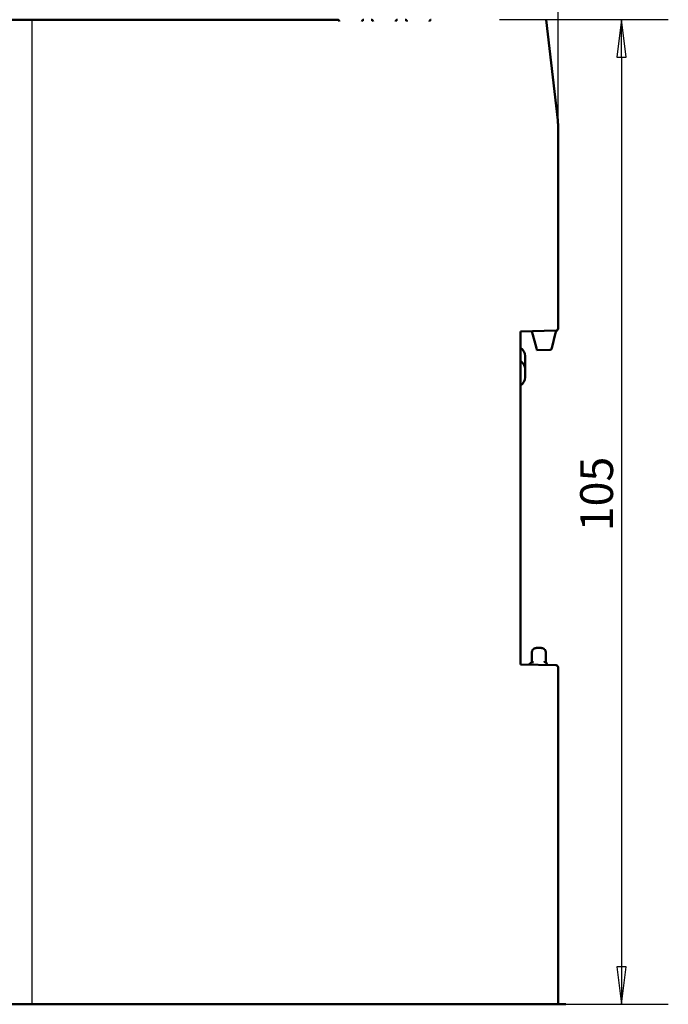
# Model space of a CAD drawing. Units: millimetres. Extents: x 786 to 1208, y 249 to 546.
# Drawn here: x 940 to 1009, y 327 to 432 of the extents above; entities that cross this region are included whole.
import ezdxf

# ---------------------------------------------------------------- set-up
doc = ezdxf.new("R2010")
doc.units = ezdxf.units.MM
doc.layers.add('可见 (ISO)', color=7, linetype='Continuous', lineweight=50)
doc.layers.add('尺寸 (ISO)', color=7, linetype='Continuous', lineweight=25)
doc.styles.add('注释文本 (ISO)', font='tahoma.ttf')
doc.dimstyles.new('默认 (GB)', dxfattribs={"dimtxt": 3.5, "dimasz": 4, "dimexe": 5, "dimexo": 0, "dimgap": 0.75, "dimtad": 1, "dimrnd": 1e-08, "dimdsep": 46, "dimtxsty": '注释文本 (ISO)', "dimblk": 'Filled-1', "dimcen": 0.09, "dimdle": 10, "dimclrd": 256, "dimclre": 256, "dimclrt": 256, "dimaunit": 1, "dimadec": 3, "dimazin": 2, "dimtfac": 1, "dimtmove": 0, "dimatfit": 3, "dimldrblk": 'Filled-1', "dimfxl": 1, "dimtolj": 1, "dimtzin": 0, "dimlwd": -1, "dimlwe": -1, "dimarcsym": 0})

# ---------------------------------------------------------------- blocks, each defined once
blk = doc.blocks.new('Filled-1')
at = {"color": 0}
for p, q in [((0, 0), (-1, 0.125)), ((-1, 0.125), (-1, -0.125)), ((-1, 0), (0, 0)), ((-1, -0.125), (0, 0))]:
    blk.add_line(p, q, dxfattribs=at)
at = {"color": 0, "flags": 128}
blk.add_lwpolyline([(-1, -0.125), (0, 0), (-1, 0.125), (-1, -0.125)], dxfattribs=at)
at = {"color": 0}
blk.add_solid([(-1, -0.125), (0, 0), (-1, 0.125), (-1, -0.125)], dxfattribs=at)
blk = doc.blocks.new('*D2')
at = {"layer": 'Defpoints', "color": 0}
for p in [(997.52, 459.5), (920.52, 431.5), (997.52, 420.58)]:
    blk.add_point(p, dxfattribs=at)
at = {"layer": '尺寸 (ISO)'}
for p, q in [((920.52, 431.5), (920.52, 464.5)), ((997.52, 420.58), (997.52, 464.5)), ((924.52, 459.5), (993.52, 459.5))]:
    blk.add_line(p, q, dxfattribs=at)
at = {"layer": '尺寸 (ISO)', "xscale": 4, "yscale": 4, "zscale": 4, "rotation": 180}
blk.add_blockref('Filled-1', (920.52, 459.5), dxfattribs=at)
at = {"layer": '尺寸 (ISO)', "xscale": 4, "yscale": 4, "zscale": 4}
blk.add_blockref('Filled-1', (997.52, 459.5), dxfattribs=at)
at = {"layer": '尺寸 (ISO)', "insert": (959.1, 463.75), "char_height": 3.5, "attachment_point": 1, "style": '注释文本 (ISO)'}
blk.add_mtext('\\A1;77', dxfattribs=at)
blk = doc.blocks.new('*D3')
at = {"layer": 'Defpoints', "color": 0}
for p in [(997.52, 467.75), (997.52, 409.75), (905.02, 404.73)]:
    blk.add_point(p, dxfattribs=at)
at = {"layer": '尺寸 (ISO)'}
for p, q in [((905.02, 404.73), (905.02, 472.75)), ((997.52, 409.75), (997.52, 472.75)), ((909.02, 467.75), (993.52, 467.75))]:
    blk.add_line(p, q, dxfattribs=at)
at = {"layer": '尺寸 (ISO)', "xscale": 4, "yscale": 4, "zscale": 4, "rotation": 180}
blk.add_blockref('Filled-1', (905.02, 467.75), dxfattribs=at)
at = {"layer": '尺寸 (ISO)', "xscale": 4, "yscale": 4, "zscale": 4}
blk.add_blockref('Filled-1', (997.52, 467.75), dxfattribs=at)
at = {"layer": '尺寸 (ISO)', "insert": (949.3, 472.15), "char_height": 3.5, "attachment_point": 1, "style": '注释文本 (ISO)'}
blk.add_mtext('\\A1;92.5', dxfattribs=at)
blk = doc.blocks.new('*D4')
at = {"layer": 'Defpoints', "color": 0}
for p in [(991.27, 431.87), (992.52, 326.87), (1004.27, 326.87)]:
    blk.add_point(p, dxfattribs=at)
at = {"layer": '尺寸 (ISO)'}
for p, q in [((991.27, 431.87), (1009.27, 431.87)), ((1004.27, 427.87), (1004.27, 330.87)), ((992.52, 326.87), (1009.27, 326.87))]:
    blk.add_line(p, q, dxfattribs=at)
at = {"layer": '尺寸 (ISO)', "xscale": 4, "yscale": 4, "zscale": 4}
for p, rotation in [((1004.27, 431.87), 90), ((1004.27, 326.87), 270)]:
    blk.add_blockref('Filled-1', p, dxfattribs=dict(at, rotation=rotation))
at = {"layer": '尺寸 (ISO)', "insert": (999.88, 377.31), "char_height": 3.5, "attachment_point": 1, "rotation": 90, "style": '注释文本 (ISO)'}
blk.add_mtext('\\A1;105', dxfattribs=at)
blk = doc.blocks.new('*D5')
at = {"layer": 'Defpoints', "color": 0}
for p in [(969.28, 448.77), (884.52, 326.87), (924.52, 326.87)]:
    blk.add_point(p, dxfattribs=at)
at = {"layer": '尺寸 (ISO)'}
for p, q in [((969.28, 448.77), (879.52, 448.77)), ((884.52, 444.77), (884.52, 330.87)), ((924.52, 326.87), (879.52, 326.87))]:
    blk.add_line(p, q, dxfattribs=at)
at = {"layer": '尺寸 (ISO)', "xscale": 4, "yscale": 4, "zscale": 4}
for p, rotation in [((884.52, 448.77), 90), ((884.52, 326.87), 270)]:
    blk.add_blockref('Filled-1', p, dxfattribs=dict(at, rotation=rotation))
at = {"layer": '尺寸 (ISO)', "insert": (880.13, 380.7), "char_height": 3.5, "attachment_point": 1, "rotation": 90, "style": '注释文本 (ISO)'}
blk.add_mtext('\\A1;121.9', dxfattribs=at)

msp = doc.modelspace()

# ---------------------------------------------------------------- linework, layer by layer
for p, q in [((941.456, 431.865), (941.456, 326.865)), ((941.456, 326.865), (956.792, 326.865))]:
    msp.add_line(p, q)
at = {"layer": '可见 (ISO)'}
for p, q in [((924.52, 431.865), (974.02, 431.865)), ((996.27, 431.865), (997.488, 421.147)), ((997.488, 421.147), (997.488, 421.147)), ((997.52, 398.917), (997.52, 420.582)), ((997.326, 398.715), (993.52, 398.615)), ((993.52, 363.115), (993.52, 398.615)), ((995.216, 396.828), (994.72, 398.647)), ((997.264, 398.479), (996.869, 396.82)), ((994.02, 394.57), (994.02, 395.999)), ((995.27, 396.63), (995.216, 396.828)), ((995.27, 396.63), (996.68, 396.667)), ((994.02, 394.57), (994.02, 393.731)), ((994.72, 364.365), (994.72, 363.365)), ((995.22, 364.865), (995.72, 364.865)), ((996.22, 363.365), (996.22, 364.365)), ((994.724, 363.368), (994.395, 363.093)), ((996.393, 363.04), (996.219, 363.367)), ((993.52, 363.115), (997.326, 363.016)), ((997.52, 326.865), (997.52, 362.814)), ((997.52, 330.065), (997.52, 329.865)), ((998.343, 326.865), (920.52, 326.865))]:
    msp.add_line(p, q, dxfattribs=at)
for centre, radius, start, end in [((974.02, 431.665), 0.2, 0, 90), ((976.82, 431.665), 0.2, 90, 180), ((977.62, 431.665), 0.2, 0, 90), ((980.42, 431.665), 0.2, 90, 180), ((981.22, 431.665), 0.2, 0, 90), ((984.02, 431.665), 0.2, 90, 180), ((992.52, 420.582), 5, 0, 6.48307), ((997.32, 398.915), 0.2, 271.5, 0.52704), ((993.02, 395.999), 1, 0, 60), ((996.675, 396.867), 0.2, 271.49974, 346.60447), ((993.02, 393.731), 1, 300, 359.99999), ((997.32, 362.816), 0.2, 359.47297, 88.5)]:
    msp.add_arc(centre, radius, start, end, dxfattribs=at)
for centre, major_axis, ratio, start_param, end_param in [((997.75, 398.363), (0, 0.5), 0.9993282, 0.6614847, 1.3369999), ((994.92, 363.272), (-0.199, 0.093), 0.1899103, 4.7832619, 6.194859), ((996.02, 363.316), (0.2, 0.05), 0.2052723, 0.0511355, 1.5022075)]:
    msp.add_ellipse(centre, major_axis=major_axis, ratio=ratio, start_param=start_param, end_param=end_param, dxfattribs=at)
for points, knots in [([(993.52, 395.484), (993.528, 395.478), (993.535, 395.472), (993.569, 395.444), (993.595, 395.419), (993.62, 395.393)], [-0.117555261, -0.117555261, -0.117555261, -0.117555261, -0.114764519, -0.114764519, -0.104569427, -0.104569427, -0.104569427, -0.104569427]), ([(994.02, 394.57), (994.02, 394.574), (994.02, 394.577), (994.02, 394.591), (994.02, 394.601), (994.018, 394.684), (994.008, 394.76), (993.947, 394.962), (993.886, 395.07), (993.752, 395.25), (993.688, 395.323), (993.62, 395.393)], [-0.6043681, -0.6043681, -0.6043681, -0.6043681, -0.60194304, -0.60194304, -0.5946615, -0.5946615, -0.54280315, -0.54280315, -0.46960528, -0.46960528, -0.41751676, -0.41751676, -0.41751676, -0.41751676]), ([(994.72, 364.366), (994.721, 364.421), (994.73, 364.476), (994.753, 364.543), (994.759, 364.558), (994.777, 364.599), (994.791, 364.624), (994.808, 364.647)], [0.000063484, 0.000063484, 0.000063484, 0.000063484, 0.01661209, 0.01661209, 0.021484889, 0.021484889, 0.03013185, 0.03013185, 0.03013185, 0.03013185]), ([(994.808, 364.647), (994.825, 364.673), (994.845, 364.698), (994.867, 364.72), (994.868, 364.72), (994.868, 364.72), (994.869, 364.721)], [0.38041807, 0.38041807, 0.38041807, 0.38041807, 0.5, 0.5, 0.5, 0.50229341, 0.50229341, 0.50229341, 0.50229341]), ([(994.941, 364.78), (994.958, 364.792), (994.976, 364.802), (994.995, 364.812), (994.995, 364.812), (994.995, 364.812), (994.995, 364.812)], [0.620812056, 0.620812056, 0.620812056, 0.620812056, 0.700985774, 0.700985774, 0.700985774, 0.701693922, 0.701693922, 0.701693922, 0.701693922]), ([(994.995, 364.812), (995.043, 364.836), (995.095, 364.853), (995.172, 364.864), (995.196, 364.865), (995.22, 364.865)], [0, 0, 0, 0, 0.016093629, 0.016093629, 0.02330925, 0.02330925, 0.02330925, 0.02330925]), ([(995.721, 364.865), (995.775, 364.865), (995.829, 364.856), (995.901, 364.832), (995.92, 364.824), (995.939, 364.815)], [0.00000599, 0.00000599, 0.00000599, 0.00000599, 0.016207252, 0.016207252, 0.022583599, 0.022583599, 0.022583599, 0.022583599]), ([(995.939, 364.815), (995.942, 364.814), (995.944, 364.813), (995.946, 364.812), (995.966, 364.802), (995.985, 364.79), (996.003, 364.778)], [0.288592951, 0.288592951, 0.288592951, 0.288592951, 0.298516968, 0.298516968, 0.298516968, 0.383397622, 0.383397622, 0.383397622, 0.383397622]), ([(996.072, 364.721), (996.072, 364.721), (996.073, 364.72), (996.073, 364.72), (996.095, 364.698), (996.115, 364.674), (996.133, 364.648)], [0.49662411, 0.49662411, 0.49662411, 0.49662411, 0.5, 0.5, 0.5, 0.61846975, 0.61846975, 0.61846975, 0.61846975]), ([(996.161, 364.602), (996.161, 364.601), (996.162, 364.6), (996.162, 364.599), (996.17, 364.586), (996.176, 364.572), (996.182, 364.558), (996.196, 364.525), (996.206, 364.49), (996.213, 364.454), (996.217, 364.432), (996.219, 364.41), (996.22, 364.387)], [0.68766928, 0.68766928, 0.68766928, 0.68766928, 0.6919011, 0.6919011, 0.6919011, 0.75, 0.75, 0.75, 0.88822748, 0.88822748, 0.88822748, 0.97236514, 0.97236514, 0.97236514, 0.97236514])]:
    msp.add_open_spline(points, degree=3, knots=knots, dxfattribs=at)
for points in [[(994.869, 364.721), (994.891, 364.743), (994.915, 364.762), (994.941, 364.78)], [(995.106, 364.852), (995.143, 364.861), (995.182, 364.865), (995.22, 364.865)], [(996.003, 364.778), (996.028, 364.761), (996.051, 364.742), (996.072, 364.721)], [(996.133, 364.648), (996.143, 364.634), (996.152, 364.618), (996.161, 364.602)], [(996.22, 364.387), (996.22, 364.38), (996.22, 364.373), (996.22, 364.366)]]:
    msp.add_open_spline(points, degree=3, dxfattribs=at)

# ---------------------------------------------------------------- dimensions: what is measured, and where the dimension line sits
at = {"layer": '尺寸 (ISO)'}
for base, p1, p2, angle, picture, middle in [((997.52, 467.75), (905.02, 404.728), (997.52, 409.75), 180, '*D3', (953.77, 467.75)), ((884.52, 326.865), (969.28, 448.765), (924.52, 326.865), 270, '*D5', (884.52, 386.315)), ((1004.27, 326.865), (991.27, 431.865), (992.52, 326.865), 270, '*D4', (1004.27, 380.865))]:
    dim = msp.add_linear_dim(base=base, p1=p1, p2=p2, angle=angle, dimstyle='默认 (GB)', override={"dimgap": 0.75, "dimdec": 2, "dimtol": 0, "dimlim": 0, "dimtp": 0, "dimtm": 0, "dimtdec": 2, "dimtofl": 0, "dimatfit": 1}, dxfattribs=at)
    dim.commit()
    dim.dimension.update_dxf_attribs({"geometry": picture, "text_midpoint": middle, "dimtype": 160})
dim = msp.add_linear_dim(base=(997.52, 459.499), p1=(920.52, 431.499), p2=(997.52, 420.582), dimstyle='默认 (GB)', override={"dimgap": 0.75, "dimdec": 2, "dimtol": 0, "dimlim": 0, "dimtp": 0, "dimtm": 0, "dimtdec": 2, "dimtofl": 0, "dimatfit": 1}, dxfattribs=at)
dim.commit()
dim.dimension.update_dxf_attribs({"geometry": '*D2', "text_midpoint": (961.52, 459.499), "dimtype": 160})

doc.saveas('drawing.dxf')
